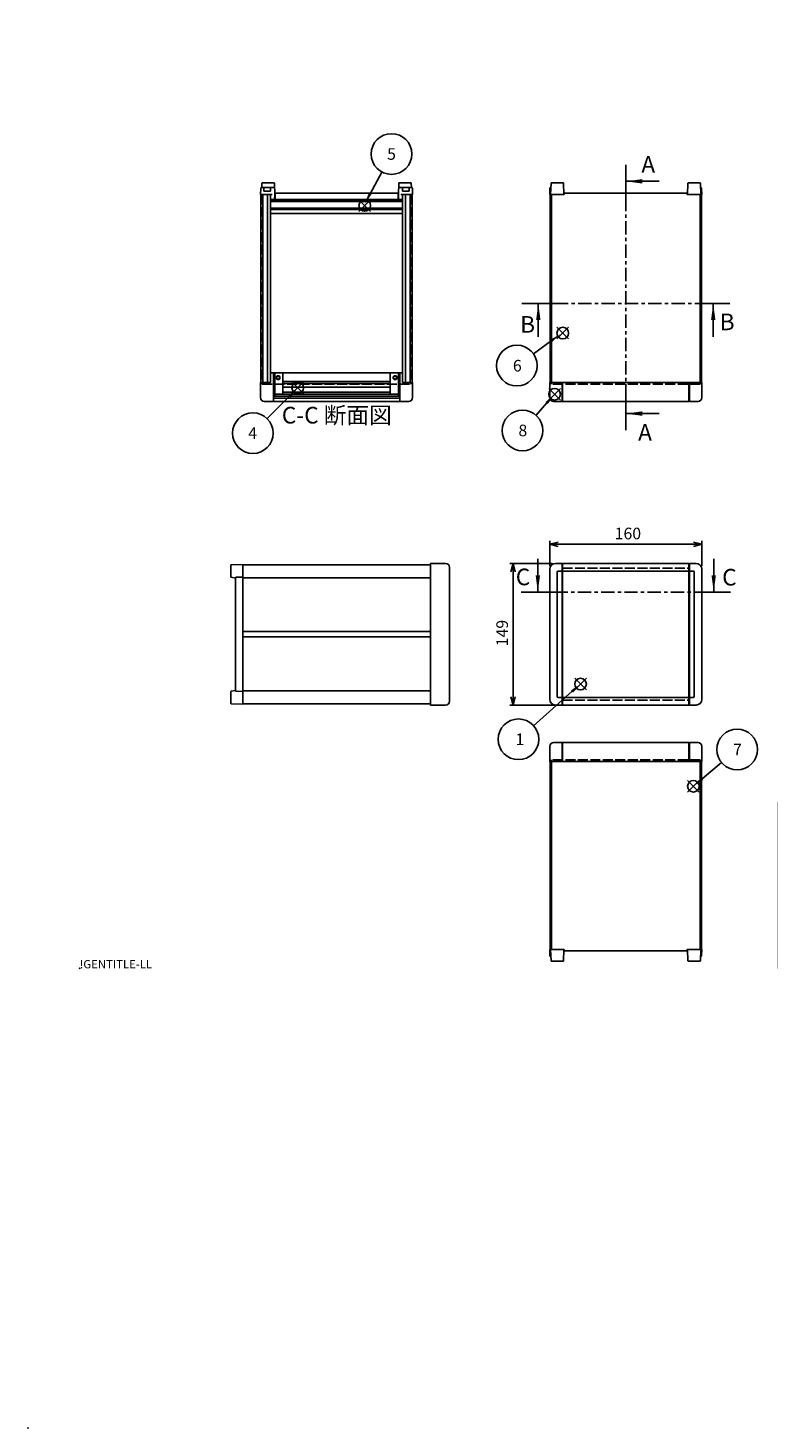
# Model space of a CAD drawing. Extents: x -54 to 1566, y -483 to 989.
# Drawn here: x -54 to 724, y -483 to 989 of the extents above; entities that cross this region are included whole.
import ezdxf
from ezdxf.enums import TextEntityAlignment as Align

# ---------------------------------------------------------------- set-up
doc = ezdxf.new("R2010")
doc.units = 0
doc.header["$LTSCALE"] = 3.5
for name, pattern in [('AM_ISO02W050X2', [3.75, 3, -0.75]), ('AM_ISO08W050', [18, 12, -1.5, 3, -1.5]), ('CENTER', [7, 4, -1, 1, -1]), ('GEN7A', [6.875, 4.75, -0.875, 0.375, -0.875])]:
    doc.linetypes.add(name, pattern=pattern)
doc.layers.get('0').update_dxf_attribs({"linetype": 'CONTINUOUS'})
doc.layers.get('DEFPOINTS').update_dxf_attribs({"linetype": 'CONTINUOUS'})
for name, color, linetype in [('7A', 4, 'GEN7A'), ('AM_10', 7, 'AM_ISO08W050'), ('AM_12', 7, 'CONTINUOUS'), ('AM_5', 3, 'CONTINUOUS'), ('RAHM2', 1, 'CONTINUOUS'), ('上ｶﾊ__', 6, 'CONTINUOUS'), ('上ｶﾊ__0', 6, 'AM_ISO02W050X2'), ('下ｶﾊ__', 1, 'CONTINUOUS'), ('下ｶﾊ__0', 1, 'AM_ISO02W050X2'), ('ｺ_ﾅ_ﾌ_ﾛｯｸ', 8, 'CONTINUOUS'), ('ｻｲﾄ_ﾌﾚ_ﾑ', 5, 'CONTINUOUS'), ('ﾌﾛﾝﾄﾊ_ﾈﾙ', 7, 'CONTINUOUS'), ('ﾌﾛﾝﾄﾊ_ﾈﾙ0', 7, 'AM_ISO02W050X2'), ('ﾌﾛﾝﾄﾌﾚ_ﾑ', 3, 'CONTINUOUS'), ('ﾘﾔﾊ_ﾈﾙ', 2, 'CONTINUOUS'), ('ﾘﾔﾌｨ_ﾄ', 9, 'CONTINUOUS'), ('ﾘﾔﾌﾚ_ﾑ', 4, 'CONTINUOUS')]:
    doc.layers.add(name, color=color, linetype=linetype)
doc.styles.add('ACISOTS', font='isocp.shx', dxfattribs={"height": 1, "bigfont": 'extfont.shx'})
doc.styles.get("Standard").update_dxf_attribs({"font": 'ISOCP.SHX', "bigfont": 'bigfont.shx'})
doc.dimstyles.get("Standard").update_dxf_attribs({"dimtxt": 2.5, "dimasz": 2.5, "dimexe": 1.25, "dimexo": 0.625, "dimtad": 1, "dimcen": 2.5, "dimazin": 3, "dimtfac": 1, "dimtmove": 0, "dimatfit": 3})

# ---------------------------------------------------------------- blocks, each defined once
blk = doc.blocks.new('TK-A3')
for p, q in [((359, 280), (359, 275)), ((359, 275), (403, 275))]:
    blk.add_line(p, q)
for s, p in [('!GENTITLE-MAX', (403, 280)), ('(文書番号：TY-34)2008.02.08', (402.359, 272.859)), ('!GENTITLE-LL', (0, 0))]:
    blk.add_text(s, height=2.5).set_placement(p)
blk = doc.blocks.new('*U72')
at = {"layer": 'RAHM2'}
blk.add_text('日付', height=2.5, dxfattribs=at).set_placement((-191.8, 8.8))
blk = doc.blocks.new('*U73')
at = {"layer": 'RAHM2'}
blk.add_text('尺度', height=2.5, dxfattribs=at).set_placement((-191.8, 33.8))
blk = doc.blocks.new('*U74')
at = {"layer": 'RAHM2'}
blk.add_text('数量', height=2.5, dxfattribs=at).set_placement((-191.8, 21.3))
blk = doc.blocks.new('*U76')
at = {"layer": 'RAHM2'}
blk.add_text('材質', height=2.5, dxfattribs=at).set_placement((-165.8, 46.3))
blk = doc.blocks.new('*U78')
at = {"layer": 'RAHM2'}
blk.add_text('承認', height=2.5, dxfattribs=at).set_placement((-160.94, 16.3))
blk = doc.blocks.new('*U79')
at = {"layer": 'RAHM2'}
blk.add_text('承認', height=2.5, dxfattribs=at).set_placement((-143.19, 16.3))
blk = doc.blocks.new('*U80')
at = {"layer": 'RAHM2'}
blk.add_text('検図', height=2.5, dxfattribs=at).set_placement((-125.44, 16.3))
blk = doc.blocks.new('*U81')
at = {"layer": 'RAHM2'}
blk.add_text('製図', height=2.5, dxfattribs=at).set_placement((-107.69, 16.3))
blk = doc.blocks.new('*U82')
at = {"layer": 'RAHM2'}
blk.add_text('Rev.', height=2.5, dxfattribs=at).set_placement((-19.98, 2.18))
blk = doc.blocks.new('*U83')
at = {"layer": 'RAHM2'}
blk.add_text('図番', height=2.5, dxfattribs=at).set_placement((-94.8, 3.3))
blk = doc.blocks.new('*U84')
at = {"layer": 'RAHM2'}
blk.add_text('符号', height=2.5, dxfattribs=at).set_placement((-94, 21.25))
blk = doc.blocks.new('*U85')
at = {"layer": 'RAHM2'}
blk.add_text('品名', height=2.5, dxfattribs=at).set_placement((-94.8, 16.3))
blk = doc.blocks.new('*U86')
at = {"layer": 'RAHM2'}
blk.add_text('変更記事', height=2.5, dxfattribs=at).set_placement((-65, 21.25))
blk = doc.blocks.new('*U87')
at = {"layer": 'RAHM2'}
blk.add_text('・  ・   ', height=2.5, dxfattribs=at).set_placement((-26.17, 31.25))
blk = doc.blocks.new('*U88')
at = {"layer": 'RAHM2'}
blk.add_text('年・月・日', height=2.5, dxfattribs=at).set_placement((-29.06, 21.25))
blk = doc.blocks.new('*U89')
at = {"layer": 'RAHM2'}
blk.add_text('担当', height=2.5, dxfattribs=at).set_placement((-8.91, 21.25))
blk = doc.blocks.new('*U90')
at = {"layer": 'RAHM2'}
blk.add_text('・  ・   ', height=2.5, dxfattribs=at).set_placement((-26.17, 41.25))
blk = doc.blocks.new('*U91')
at = {"layer": 'RAHM2'}
blk.add_text('・  ・   ', height=2.5, dxfattribs=at).set_placement((-26.17, 36.25))
blk = doc.blocks.new('*U92')
at = {"layer": 'RAHM2'}
blk.add_text('・  ・   ', height=2.5, dxfattribs=at).set_placement((-26.17, 46.25))
blk = doc.blocks.new('*U93')
at = {"layer": 'RAHM2'}
blk.add_text('・  ・   ', height=2.5, dxfattribs=at).set_placement((-26.17, 26.25))
blk = doc.blocks.new('TK-TITLE')
for p, q in [((-193, 50), (-193, 0)), ((0, 50), (-193, 50)), ((-179.72, 45.75), (-171.72, 46.75)), ((-171.72, 46.75), (-171.72, 40.75)), ((-167, 50), (-167, 0)), ((-96, 50), (-96, 0)), ((0, 0), (0, 50)), ((-179.72, 41.75), (-179.72, 45.75)), ((-171.72, 40.75), (-179.72, 41.75)), ((-167, 40), (-96, 40)), ((-167, 37.5), (-193, 37.5)), ((-167, 30), (-96, 30)), ((-167, 25), (-193, 25)), ((-167, 20), (-96, 20)), ((-149.25, 20), (-149.25, 0)), ((-131.5, 20), (-131.5, 0)), ((-113.75, 20), (-113.75, 0)), ((-96, 20), (0, 20)), ((-167, 12.5), (-193, 12.5)), ((-96, 7), (0, 7)), ((-21.18, 0), (-21.18, 7)), ((-193, 0), (0, 0))]:
    blk.add_line(p, q)
for radius in [3, 2]:
    blk.add_circle((-184.72, 43.75), radius)
blk.add_point((-418.54, -138.11))
at = {"layer": '7A'}
for q in [(-184.72, 47.32), (-188.44, 43.75), (-170.94, 43.75), (-184.72, 40.04)]:
    blk.add_line((-184.72, 43.75), q, dxfattribs=at)
at = {"layer": 'RAHM2'}
for p, q in [((-91, 49.6), (-93.42, 45.4)), ((-88.58, 45.4), (-91, 49.6)), ((-86, 50), (-86, 20)), ((-31.82, 50), (-31.82, 20)), ((-11.82, 50), (-11.82, 20)), ((-96, 45), (0, 45)), ((-93.42, 45.4), (-88.58, 45.4)), ((-91, 44.6), (-93.42, 40.4)), ((-88.58, 40.4), (-91, 44.6)), ((-96, 40), (0, 40)), ((-93.42, 40.4), (-88.58, 40.4)), ((-91, 39.6), (-93.42, 35.4)), ((-88.58, 35.4), (-91, 39.6)), ((-96, 35), (0, 35)), ((-93.42, 35.4), (-88.58, 35.4)), ((-91, 34.6), (-93.42, 30.4)), ((-88.58, 30.4), (-91, 34.6)), ((-96, 30), (0, 30)), ((-93.42, 30.4), (-88.58, 30.4)), ((-91, 29.6), (-93.42, 25.4)), ((-88.58, 25.4), (-91, 29.6)), ((-93.42, 25.4), (-88.58, 25.4)), ((-96, 25), (0, 25))]:
    blk.add_line(p, q, dxfattribs=at)
at = {"layer": 'ﾌﾛﾝﾄﾌﾚ_ﾑ'}
for name in ['*U76', '*U92', '*U90', '*U91', '*U73', '*U87', '*U93', '*U74', '*U84', '*U86', '*U88', '*U89', '*U78', '*U79', '*U80', '*U81', '*U85', '*U72', '*U83', '*U82']:
    blk.add_blockref(name, (0, 0), dxfattribs=at)
for tag, p, height in [('GEN-TITLE-MAT1', (-148.96, 43.3), 3), ('GEN-TITLE-MAT2', (-148.96, 33.3), 3), ('GEN-TITLE-DES1', (-84.14, 12.83), 3.5), ('GEN-TITLE-DES2', (-84, 9.15), 2.5), ('GEN-TITLE-NR1', (-84, 2), 3), ('GEN-TITLE-NR2', (-8, 1.71), 2.5)]:
    blk.add_attdef(tag, p, '', height=height)
for tag, p in [('GEN-TITLE-SCA', (-177.82, 28.3)), ('GEN-TITLE-QTY', (-175.61, 15.8))]:
    blk.add_attdef(tag, text='', height=3).set_placement(p, align=Align.BOTTOM_RIGHT)
blk.add_attdef('GEN-TITLE-DAT', text='', height=3).set_placement((-180.22, 3.59), align=Align.BOTTOM_CENTER)
at = {"layer": 'RAHM2'}
for s, p in [('5', (-91, 45.65)), ('4', (-91, 40.65)), ('3', (-91, 35.65)), ('2', (-91, 30.65)), ('1', (-91.19, 25.65))]:
    blk.add_text(s, height=2.5, dxfattribs=at).set_placement(p, align=Align.BOTTOM_CENTER)
blk = doc.blocks.new('*S17')
at = {"layer": 'AM_12', "color": 4}
for p, q in [((505.6, 597.7, -374.4), (493.3, 609.9, -374.4)), ((505.6, 609.9, -374.4), (493.3, 597.7, -374.4))]:
    blk.add_line(p, q, dxfattribs=at)
blk.add_circle((499.5, 603.8, -374.4), 6.12, dxfattribs=at)
blk = doc.blocks.new('*S20')
at = {"layer": 'AM_12', "color": 4}
for p, q in [((223.3, 604.5, -748.8), (235.5, 616.7, -748.8)), ((223.3, 616.7, -748.8), (235.5, 604.5, -748.8))]:
    blk.add_line(p, q, dxfattribs=at)
blk.add_circle((229.4, 610.6, -748.8), 6.12, dxfattribs=at)
blk = doc.blocks.new('*S23')
at = {"layer": 'AM_12', "color": 4}
for p, q in [((293.6, 796.1, -374.4), (305.9, 808.4, -374.4)), ((293.6, 808.4, -374.4), (305.9, 796.1, -374.4))]:
    blk.add_line(p, q, dxfattribs=at)
blk.add_circle((299.8, 802.3, -374.4), 6.12, dxfattribs=at)
blk = doc.blocks.new('*S24')
at = {"layer": 'AM_12', "color": 4}
for p, q in [((639.4, 185.3, -374.4), (651.6, 197.6, -374.4)), ((639.4, 197.6, -374.4), (651.6, 185.3, -374.4))]:
    blk.add_line(p, q, dxfattribs=at)
blk.add_circle((645.5, 191.5, -374.4), 6.12, dxfattribs=at)
blk = doc.blocks.new('*S25')
at = {"layer": 'AM_12', "color": 4}
for p, q in [((520.7, 292.9, -374.4), (533, 305.2, -374.4)), ((520.7, 305.2, -374.4), (533, 292.9, -374.4))]:
    blk.add_line(p, q, dxfattribs=at)
blk.add_circle((526.8, 299, -374.4), 6.12, dxfattribs=at)
blk = doc.blocks.new('*U100')
at = {"layer": 'AM_5', "color": 7, "style": 'ACISOTS'}
blk.add_text('7', height=12.2, dxfattribs=at).set_placement((687.3, 224.1, -374.4))
blk = doc.blocks.new('*S26')
at = {"layer": 'AM_5'}
blk.add_line((675.2, 216.4, -374.4), (654.9, 199.3, -374.4), dxfattribs=at)
at = {"layer": 'AM_5', "color": 3}
blk.add_circle((691.6, 230.2, -374.4), 21.4, dxfattribs=at)
at = {"layer": 'AM_5'}
blk.add_trace([(653.8, 200.6, -374.4), (655.9, 198.1, -374.4), (645.5, 191.5, -374.4)], dxfattribs=at)
at = {"layer": 'ﾌﾛﾝﾄﾌﾚ_ﾑ'}
blk.add_blockref('*U100', (0, 0), dxfattribs=at)
blk = doc.blocks.new('*U102')
at = {"layer": 'AM_5', "color": 7, "style": 'ACISOTS'}
blk.add_text('8', height=12.2, dxfattribs=at).set_placement((461.5, 559.6, -374.4))
blk = doc.blocks.new('*S28')
at = {"layer": 'AM_5'}
blk.add_line((480, 581.8, -374.4), (491.3, 594.6, -374.4), dxfattribs=at)
at = {"layer": 'AM_5', "color": 3}
blk.add_circle((465.8, 565.7, -374.4), 21.4, dxfattribs=at)
at = {"layer": 'AM_5'}
blk.add_trace([(492.5, 593.5, -374.4), (490.1, 595.7, -374.4), (499.5, 603.8, -374.4)], dxfattribs=at)
at = {"layer": 'ﾌﾛﾝﾄﾌﾚ_ﾑ'}
blk.add_blockref('*U102', (0, 0), dxfattribs=at)
blk = doc.blocks.new('*U103')
at = {"layer": 'AM_5', "color": 7, "style": 'ACISOTS'}
blk.add_text('1', height=12.2, dxfattribs=at).set_placement((458.4, 234.8, -374.4))
blk = doc.blocks.new('*S29')
at = {"layer": 'AM_5'}
blk.add_line((477.5, 255.2, -374.4), (517.8, 291.1, -374.4), dxfattribs=at)
at = {"layer": 'AM_5', "color": 3}
blk.add_circle((461.5, 240.9, -374.4), 21.4, dxfattribs=at)
at = {"layer": 'AM_5'}
blk.add_trace([(518.9, 289.9, -374.4), (516.8, 292.3, -374.4), (527, 299.3, -374.4)], dxfattribs=at)
at = {"layer": 'ﾌﾛﾝﾄﾌﾚ_ﾑ'}
blk.add_blockref('*U103', (0, 0), dxfattribs=at)
blk = doc.blocks.new('*U106')
at = {"layer": 'AM_5', "color": 7, "style": 'ACISOTS'}
blk.add_text('4', height=12.2, dxfattribs=at).set_placement((177.3, 556.8, -748.8))
blk = doc.blocks.new('*S32')
at = {"layer": 'AM_5'}
blk.add_line((197.3, 578.1, -748.8), (220.5, 601.4, -748.8), dxfattribs=at)
at = {"layer": 'AM_5', "color": 3}
blk.add_circle((182.2, 562.9, -748.8), 21.4, dxfattribs=at)
at = {"layer": 'AM_5'}
blk.add_trace([(221.7, 600.3, -748.8), (219.4, 602.6, -748.8), (229.2, 610.1, -748.8)], dxfattribs=at)
at = {"layer": 'ﾌﾛﾝﾄﾌﾚ_ﾑ'}
blk.add_blockref('*U106', (0, 0), dxfattribs=at)
blk = doc.blocks.new('*U107')
at = {"layer": 'AM_5', "color": 7, "style": 'ACISOTS'}
blk.add_text('5', height=12.2, dxfattribs=at).set_placement((323.4, 850.3, -374.4))
blk = doc.blocks.new('*S33')
at = {"layer": 'AM_5'}
blk.add_line((317.8, 837.5, -374.4), (305.6, 814.7, -374.4), dxfattribs=at)
at = {"layer": 'AM_5', "color": 3}
blk.add_circle((328, 856.4, -374.4), 21.4, dxfattribs=at)
at = {"layer": 'AM_5'}
blk.add_trace([(304.1, 815.5, -374.4), (307, 814, -374.4), (299.7, 803.9, -374.4)], dxfattribs=at)
at = {"layer": 'ﾌﾛﾝﾄﾌﾚ_ﾑ'}
blk.add_blockref('*U107', (0, 0), dxfattribs=at)
blk = doc.blocks.new('_OPEN30')
at = {"color": 0, "linetype": 'BYBLOCK'}
for p, q in [((-1, 0.27), (0, 0)), ((0, 0), (-1, -0.27)), ((0, 0), (-1, 0))]:
    blk.add_line(p, q, dxfattribs=at)
blk = doc.blocks.new('*U95')
at = {"layer": 'AM_5', "color": 2}
blk.add_text('149', height=12.25, rotation=90, dxfattribs=at).set_placement((450.5, 338.7))
blk = doc.blocks.new('*D6')
at = {"layer": 'AM_5'}
for p, q in [((496.9, 425.9), (452.3, 425.9)), ((455.8, 417.1), (455.8, 285.6)), ((500.4, 276.9), (452.3, 276.9))]:
    blk.add_line(p, q, dxfattribs=at)
at = {"layer": 'DEFPOINTS', "color": 0}
for p in [(500.4, 425.9), (455.8, 276.9), (503.9, 276.9)]:
    blk.add_point(p, dxfattribs=at)
at = {"layer": 'AM_5', "xscale": 8.75, "yscale": 8.75, "zscale": 8.75}
for p, rotation in [((455.8, 425.9), 90), ((455.8, 276.9), 270)]:
    blk.add_blockref('_OPEN30', p, dxfattribs=dict(at, rotation=rotation))
at = {"layer": 'ﾌﾛﾝﾄﾌﾚ_ﾑ'}
blk.add_blockref('*U95', (0, 0), dxfattribs=at)
blk = doc.blocks.new('*U94')
at = {"layer": 'AM_5', "color": 2}
blk.add_text('160', height=12.25, dxfattribs=at).set_placement((562.7, 451.2))
blk = doc.blocks.new('*D7')
at = {"layer": 'AM_5'}
for p, q in [((494.4, 423.4), (494.4, 449.5)), ((503.1, 446), (645.6, 446)), ((654.4, 423.4), (654.4, 449.5))]:
    blk.add_line(p, q, dxfattribs=at)
at = {"layer": 'DEFPOINTS', "color": 0}
for p in [(654.4, 446), (494.4, 419.9), (654.4, 419.9)]:
    blk.add_point(p, dxfattribs=at)
at = {"layer": 'AM_5', "xscale": 8.75, "yscale": 8.75, "zscale": 8.75, "rotation": 180}
blk.add_blockref('_OPEN30', (494.4, 446), dxfattribs=at)
at = {"layer": 'AM_5', "xscale": 8.75, "yscale": 8.75, "zscale": 8.75}
blk.add_blockref('_OPEN30', (654.4, 446), dxfattribs=at)
at = {"layer": 'ﾌﾛﾝﾄﾌﾚ_ﾑ'}
blk.add_blockref('*U94', (0, 0), dxfattribs=at)
blk = doc.blocks.new('*S41')
at = {"layer": 'AM_12', "color": 4}
for p, q in [((502, 662, -374.4), (514.3, 674.2, -374.4)), ((502, 674.2, -374.4), (514.3, 662, -374.4))]:
    blk.add_line(p, q, dxfattribs=at)
blk.add_circle((508.1, 668.1, -374.4), 6.12, dxfattribs=at)
blk = doc.blocks.new('*U112')
at = {"layer": 'AM_5', "color": 7, "style": 'ACISOTS'}
blk.add_text('6', height=12.2, dxfattribs=at).set_placement((455.7, 627.7, -374.4))
blk = doc.blocks.new('*S42')
at = {"layer": 'AM_5'}
blk.add_line((477.3, 646.4, -374.4), (495.8, 659.8, -374.4), dxfattribs=at)
at = {"layer": 'AM_5', "color": 3}
blk.add_circle((459.9, 633.9, -374.4), 21.4, dxfattribs=at)
at = {"layer": 'AM_5'}
blk.add_trace([(496.7, 658.5, -374.4), (494.8, 661.1, -374.4), (505.7, 667, -374.4)], dxfattribs=at)
at = {"layer": 'ﾌﾛﾝﾄﾌﾚ_ﾑ'}
blk.add_blockref('*U112', (0, 0), dxfattribs=at)
blk = doc.blocks.new('*U184')
at = {"layer": 'AM_10', "color": 8, "style": 'ACISOTS'}
blk.add_text('B', height=17.5, dxfattribs=at).set_placement((463.3, 668.5, -374.4))
blk = doc.blocks.new('*U185')
at = {"layer": 'AM_10', "color": 8, "style": 'ACISOTS'}
blk.add_text('B', height=17.5, dxfattribs=at).set_placement((673.2, 671.1, -374.4))
blk = doc.blocks.new('*U186')
at = {"layer": 'AM_10', "color": 8, "style": 'ACISOTS'}
blk.add_text('B-B 断面図', height=17.5, dxfattribs=at).set_placement((1196, 478.6, -374.4))
blk = doc.blocks.new('*S44')
at = {"layer": 'AM_10', "color": 8}
for p, q in [((464.9, 699.2, -374.4), (499.9, 699.2, -374.4)), ((482.4, 699.2, -374.4), (482.4, 664.2, -374.4)), ((683.9, 699.2, -374.4), (648.9, 699.2, -374.4)), ((666.4, 699.2, -374.4), (666.4, 664.2, -374.4))]:
    blk.add_line(p, q, dxfattribs=at)
at = {"layer": 'AM_10', "color": 8, "linetype": 'CENTER'}
blk.add_line((499.9, 699.2, -374.4), (648.9, 699.2, -374.4), dxfattribs=at)
at = {"layer": 'AM_10', "color": 8, "extrusion": (0, 0, -1)}
blk.add_trace([(-480.1, 681.7, 374.4), (-484.7, 681.7, 374.4), (-482.4, 699.2, 374.4)], dxfattribs=at)
at = {"layer": 'AM_10', "color": 8}
blk.add_trace([(668.7, 681.7, -374.4), (664.1, 681.7, -374.4), (666.4, 699.2, -374.4)], dxfattribs=at)
at = {"layer": 'ﾌﾛﾝﾄﾌﾚ_ﾑ'}
for name in ['*U184', '*U185', '*U186']:
    blk.add_blockref(name, (0, 0), dxfattribs=at)
blk = doc.blocks.new('*U187')
at = {"layer": 'AM_10', "color": 8, "style": 'ACISOTS'}
blk.add_text('B', height=17.5, dxfattribs=at).set_placement((463.3, 668.5, -374.4))
blk = doc.blocks.new('*U188')
at = {"layer": 'AM_10', "color": 8, "style": 'ACISOTS'}
blk.add_text('B', height=17.5, dxfattribs=at).set_placement((673.2, 671.1, -374.4))
blk = doc.blocks.new('*U189')
at = {"layer": 'AM_10', "color": 8, "style": 'ACISOTS'}
blk.add_text('B-B 断面図', height=17.5, dxfattribs=at).set_placement((1196, 478.6, -374.4))
blk = doc.blocks.new('*S45')
at = {"layer": 'AM_10', "color": 8}
for p, q in [((464.9, 699.2, -374.4), (499.9, 699.2, -374.4)), ((482.4, 699.2, -374.4), (482.4, 664.2, -374.4)), ((683.9, 699.2, -374.4), (648.9, 699.2, -374.4)), ((666.4, 699.2, -374.4), (666.4, 664.2, -374.4))]:
    blk.add_line(p, q, dxfattribs=at)
at = {"layer": 'AM_10', "color": 8, "linetype": 'CENTER'}
blk.add_line((499.9, 699.2, -374.4), (648.9, 699.2, -374.4), dxfattribs=at)
at = {"layer": 'AM_10', "color": 8, "extrusion": (0, 0, -1)}
blk.add_trace([(-480.1, 681.7, 374.4), (-484.7, 681.7, 374.4), (-482.4, 699.2, 374.4)], dxfattribs=at)
at = {"layer": 'AM_10', "color": 8}
blk.add_trace([(668.7, 681.7, -374.4), (664.1, 681.7, -374.4), (666.4, 699.2, -374.4)], dxfattribs=at)
at = {"layer": 'ﾌﾛﾝﾄﾌﾚ_ﾑ'}
for name in ['*U187', '*U188', '*U189']:
    blk.add_blockref(name, (0, 0), dxfattribs=at)
blk = doc.blocks.new('*U190')
at = {"layer": 'AM_10', "color": 8, "style": 'ACISOTS'}
blk.add_text('C', height=17.5, dxfattribs=at).set_placement((458.7, 402.9))
blk = doc.blocks.new('*U191')
at = {"layer": 'AM_10', "color": 8, "style": 'ACISOTS'}
blk.add_text('C', height=17.5, dxfattribs=at).set_placement((675.8, 402.6))
blk = doc.blocks.new('*U192')
at = {"layer": 'AM_10', "color": 8, "style": 'ACISOTS'}
blk.add_text('C-C 断面図', height=17.5, dxfattribs=at).set_placement((212.6, 573, -374.4))
blk = doc.blocks.new('*S46')
at = {"layer": 'AM_10', "color": 8}
for p, q in [((481.9, 395.8), (481.9, 430.8)), ((666.9, 395.8), (666.9, 430.8)), ((464.4, 395.8), (499.4, 395.8)), ((684.4, 395.8), (649.4, 395.8))]:
    blk.add_line(p, q, dxfattribs=at)
at = {"layer": 'AM_10', "color": 8, "linetype": 'CENTER'}
blk.add_line((499.4, 395.8), (649.4, 395.8), dxfattribs=at)
at = {"layer": 'AM_10', "color": 8}
blk.add_trace([(479.6, 413.3), (484.2, 413.3), (481.9, 395.8)], dxfattribs=at)
at = {"layer": 'AM_10', "color": 8, "extrusion": (0, 0, -1)}
blk.add_trace([(-669.2, 413.3), (-664.6, 413.3), (-666.9, 395.8)], dxfattribs=at)
at = {"layer": 'ﾌﾛﾝﾄﾌﾚ_ﾑ'}
for name in ['*U192', '*U190', '*U191']:
    blk.add_blockref(name, (0, 0), dxfattribs=at)
blk = doc.blocks.new('*U193')
at = {"layer": 'AM_10', "color": 8, "style": 'ACISOTS'}
blk.add_text('C', height=17.5, dxfattribs=at).set_placement((458.7, 402.9))
blk = doc.blocks.new('*U194')
at = {"layer": 'AM_10', "color": 8, "style": 'ACISOTS'}
blk.add_text('C', height=17.5, dxfattribs=at).set_placement((675.8, 402.6))
blk = doc.blocks.new('*U195')
at = {"layer": 'AM_10', "color": 8, "style": 'ACISOTS'}
blk.add_text('C-C 断面図', height=17.5, dxfattribs=at).set_placement((212.6, 573, -374.4))
blk = doc.blocks.new('*S47')
at = {"layer": 'AM_10', "color": 8}
for p, q in [((481.9, 395.8), (481.9, 430.8)), ((666.9, 395.8), (666.9, 430.8)), ((464.4, 395.8), (499.4, 395.8)), ((684.4, 395.8), (649.4, 395.8))]:
    blk.add_line(p, q, dxfattribs=at)
at = {"layer": 'AM_10', "color": 8, "linetype": 'CENTER'}
blk.add_line((499.4, 395.8), (649.4, 395.8), dxfattribs=at)
at = {"layer": 'AM_10', "color": 8}
blk.add_trace([(479.6, 413.3), (484.2, 413.3), (481.9, 395.8)], dxfattribs=at)
at = {"layer": 'AM_10', "color": 8, "extrusion": (0, 0, -1)}
blk.add_trace([(-669.2, 413.3), (-664.6, 413.3), (-666.9, 395.8)], dxfattribs=at)
at = {"layer": 'ﾌﾛﾝﾄﾌﾚ_ﾑ'}
for name in ['*U195', '*U193', '*U194']:
    blk.add_blockref(name, (0, 0), dxfattribs=at)
blk = doc.blocks.new('*U196')
at = {"layer": 'AM_10', "color": 8, "style": 'ACISOTS'}
blk.add_text('A', height=17.5, dxfattribs=at).set_placement((590.8, 836.7, -374.4))
blk = doc.blocks.new('*U197')
at = {"layer": 'AM_10', "color": 8, "style": 'ACISOTS'}
blk.add_text('A', height=17.5, dxfattribs=at).set_placement((587.4, 555, -374.4))
blk = doc.blocks.new('*U198')
at = {"layer": 'AM_10', "color": 8, "style": 'ACISOTS'}
blk.add_text('A-A 断面図', height=17.5, dxfattribs=at).set_placement((890.9, 480.2, -374.4))
blk = doc.blocks.new('*S48')
at = {"layer": 'AM_10', "color": 8}
for p, q in [((574.4, 845.2, -374.4), (574.4, 810.2, -374.4)), ((574.4, 827.7, -374.4), (609.4, 827.7, -374.4)), ((574.4, 565.9, -374.4), (574.4, 600.9, -374.4)), ((574.4, 583.4, -374.4), (609.4, 583.4, -374.4))]:
    blk.add_line(p, q, dxfattribs=at)
at = {"layer": 'AM_10', "color": 8, "linetype": 'CENTER'}
blk.add_line((574.4, 810.2, -374.4), (574.4, 600.9, -374.4), dxfattribs=at)
at = {"layer": 'AM_10', "color": 8}
blk.add_trace([(591.9, 830, -374.4), (591.9, 825.4, -374.4), (574.4, 827.7, -374.4)], dxfattribs=at)
at = {"layer": 'AM_10', "color": 8, "extrusion": (0, 0, -1)}
blk.add_trace([(-591.9, 581.1, 374.4), (-591.9, 585.8, 374.4), (-574.4, 583.4, 374.4)], dxfattribs=at)
at = {"layer": 'ﾌﾛﾝﾄﾌﾚ_ﾑ'}
for name in ['*U196', '*U197', '*U198']:
    blk.add_blockref(name, (0, 0), dxfattribs=at)
blk = doc.blocks.new('*U199')
at = {"layer": 'AM_10', "color": 8, "style": 'ACISOTS'}
blk.add_text('A', height=17.5, dxfattribs=at).set_placement((590.8, 836.7, -374.4))
blk = doc.blocks.new('*U200')
at = {"layer": 'AM_10', "color": 8, "style": 'ACISOTS'}
blk.add_text('A', height=17.5, dxfattribs=at).set_placement((587.4, 555, -374.4))
blk = doc.blocks.new('*U201')
at = {"layer": 'AM_10', "color": 8, "style": 'ACISOTS'}
blk.add_text('A-A 断面図', height=17.5, dxfattribs=at).set_placement((890.9, 480.2, -374.4))
blk = doc.blocks.new('*S49')
at = {"layer": 'AM_10', "color": 8}
for p, q in [((574.4, 845.2, -374.4), (574.4, 810.2, -374.4)), ((574.4, 827.7, -374.4), (609.4, 827.7, -374.4)), ((574.4, 565.9, -374.4), (574.4, 600.9, -374.4)), ((574.4, 583.4, -374.4), (609.4, 583.4, -374.4))]:
    blk.add_line(p, q, dxfattribs=at)
at = {"layer": 'AM_10', "color": 8, "linetype": 'CENTER'}
blk.add_line((574.4, 810.2, -374.4), (574.4, 600.9, -374.4), dxfattribs=at)
at = {"layer": 'AM_10', "color": 8}
blk.add_trace([(591.9, 830, -374.4), (591.9, 825.4, -374.4), (574.4, 827.7, -374.4)], dxfattribs=at)
at = {"layer": 'AM_10', "color": 8, "extrusion": (0, 0, -1)}
blk.add_trace([(-591.9, 581.1, 374.4), (-591.9, 585.8, 374.4), (-574.4, 583.4, 374.4)], dxfattribs=at)
at = {"layer": 'ﾌﾛﾝﾄﾌﾚ_ﾑ'}
for name in ['*U199', '*U200', '*U201']:
    blk.add_blockref(name, (0, 0), dxfattribs=at)

msp = doc.modelspace()

# ---------------------------------------------------------------- linework, layer by layer
msp.add_point((0, 0))
at = {"layer": '上ｶﾊ__'}
for p, q in [((496.139, 813.704, -374.381), (509.639, 813.704, -374.381)), ((496.139, 813.704, -374.381), (496.139, 616.204, -374.381)), ((509.639, 815.204, -374.381), (639.139, 815.204, -374.381)), ((509.639, 813.704, -374.381), (509.639, 815.204, -374.381)), ((639.139, 813.704, -374.381), (639.139, 815.204, -374.381)), ((652.639, 813.704, -374.381), (639.139, 813.704, -374.381)), ((652.639, 813.704, -374.381), (652.639, 616.204, -374.381)), ((368.945, 424.499, -374.381), (171.445, 424.499, -374.381)), ((171.445, 424.499, -374.381), (171.445, 410.999, -374.381))]:
    msp.add_line(p, q, dxfattribs=at)
at = {"layer": '上ｶﾊ__0'}
for p, q in [((496.139, 616.204, -374.381), (496.139, 614.204, -374.381)), ((652.639, 614.204, -374.381), (496.139, 614.204, -374.381)), ((652.639, 616.204, -374.381), (652.639, 614.204, -374.381))]:
    msp.add_line(p, q, dxfattribs=at)
at = {"layer": '下ｶﾊ__'}
for p, q in [((334.945, 815.204, -374.381), (205.445, 815.204, -374.381)), ((205.445, 808.704, -374.381), (205.445, 815.204, -374.381)), ((334.945, 808.704, -374.381), (334.945, 815.204, -374.381)), ((334.945, 808.704, -374.381), (205.445, 808.704, -374.381)), ((171.445, 278.249, -374.381), (171.445, 291.749, -374.381)), ((368.945, 278.249, -374.381), (171.445, 278.249, -374.381)), ((496.139, 19.957, -374.381), (496.139, 217.457, -374.381)), ((652.639, 19.957, -374.381), (652.639, 217.457, -374.381)), ((496.139, 19.957, -374.381), (509.639, 19.957, -374.381)), ((509.639, 19.957, -374.381), (509.639, 18.457, -374.381)), ((509.639, 18.457, -374.381), (639.139, 18.457, -374.381)), ((652.639, 19.957, -374.381), (639.139, 19.957, -374.381)), ((639.139, 19.957, -374.381), (639.139, 18.457, -374.381))]:
    msp.add_line(p, q, dxfattribs=at)
at = {"layer": '下ｶﾊ__0'}
for p, q in [((191.945, 813.704, -374.381), (205.445, 813.704, -374.381)), ((191.945, 813.704, -374.381), (191.945, 614.204, -374.381)), ((348.445, 813.704, -374.381), (334.945, 813.704, -374.381)), ((348.445, 813.704, -374.381), (348.445, 614.204, -374.381)), ((191.945, 614.204, -374.381), (348.445, 614.204, -374.381)), ((652.639, 219.457, -374.381), (496.139, 219.457, -374.381)), ((496.139, 217.457, -374.381), (496.139, 219.457, -374.381)), ((652.639, 217.457, -374.381), (652.639, 219.457, -374.381))]:
    msp.add_line(p, q, dxfattribs=at)
at = {"layer": 'ｺ_ﾅ_ﾌ_ﾛｯｸ'}
for p, q in [((200.695, 626.204, -374.381), (213.195, 626.204, -374.381)), ((200.695, 616.204, -374.381), (200.695, 626.204, -374.381)), ((203.695, 625.704, -374.381), (203.695, 616.204, -374.381)), ((205.195, 601.804, -374.381), (205.195, 626.204, -374.381)), ((213.695, 604.304, -374.381), (213.695, 625.704, -374.381)), ((326.695, 604.304, -374.381), (326.695, 625.704, -374.381)), ((339.695, 626.204, -374.381), (327.195, 626.204, -374.381)), ((335.195, 601.804, -374.381), (335.195, 626.204, -374.381)), ((336.695, 625.704, -374.381), (336.695, 616.204, -374.381)), ((339.695, 616.204, -374.381), (339.695, 626.204, -374.381)), ((190.195, 600.204, -374.381), (190.195, 615.904, -374.381)), ((190.195, 600.204, -374.381), (190.195, 615.904, -374.381)), ((190.495, 616.204, -374.381), (200.695, 616.204, -374.381)), ((203.695, 616.204, -374.381), (203.695, 596.504, -374.381)), ((205.195, 603.804, -374.381), (213.195, 603.804, -374.381)), ((335.195, 603.804, -374.381), (327.195, 603.804, -374.381)), ((336.695, 616.204, -374.381), (336.695, 596.504, -374.381)), ((349.895, 616.204, -374.381), (339.695, 616.204, -374.381)), ((350.195, 600.204, -374.381), (350.195, 615.904, -374.381)), ((350.195, 600.204, -374.381), (350.195, 615.904, -374.381)), ((494.389, 600.204, -374.381), (494.389, 615.904, -374.381)), ((494.689, 616.204, -374.381), (507.889, 616.204, -374.381)), ((507.389, 616.204, -374.381), (507.389, 596.204, -374.381)), ((507.889, 616.204, -374.381), (507.889, 596.504, -374.381)), ((654.089, 616.204, -374.381), (640.889, 616.204, -374.381)), ((640.889, 616.204, -374.381), (640.889, 596.504, -374.381)), ((641.389, 616.204, -374.381), (641.389, 596.204, -374.381)), ((654.389, 600.204, -374.381), (654.389, 615.904, -374.381)), ((203.195, 596.204, -374.381), (194.195, 596.204, -374.381)), ((203.195, 596.504, -374.381), (203.695, 596.504, -374.381)), ((203.195, 596.504, -374.381), (203.195, 596.204, -374.381)), ((203.695, 601.804, -374.381), (205.195, 601.804, -374.381)), ((336.695, 601.804, -374.381), (335.195, 601.804, -374.381)), ((337.195, 596.504, -374.381), (336.695, 596.504, -374.381)), ((337.195, 596.504, -374.381), (337.195, 596.204, -374.381)), ((337.195, 596.204, -374.381), (346.195, 596.204, -374.381)), ((507.389, 596.204, -374.381), (498.389, 596.204, -374.381)), ((507.389, 596.504, -374.381), (507.889, 596.504, -374.381)), ((641.389, 596.504, -374.381), (640.889, 596.504, -374.381)), ((641.389, 596.204, -374.381), (650.389, 596.204, -374.381)), ((368.945, 425.574, -374.381), (368.945, 277.174, -374.381)), ((369.195, 425.874, -374.381), (384.945, 425.874, -374.381)), ((369.245, 425.874, -374.381), (384.945, 425.874, -374.381)), ((388.945, 421.874, -374.381), (388.945, 280.874, -374.381)), ((494.389, 419.874, -374.381), (494.389, 282.874, -374.381)), ((507.389, 425.874, -374.381), (500.389, 425.874, -374.381)), ((502.389, 416.874, -374.381), (502.389, 285.874, -374.381)), ((507.389, 417.874, -374.381), (503.389, 417.874, -374.381)), ((507.389, 425.874, -374.381), (507.389, 276.874, -374.381)), ((507.389, 425.574, -374.381), (507.889, 425.574, -374.381)), ((507.389, 418.174, -374.381), (507.889, 418.174, -374.381)), ((507.889, 425.574, -374.381), (507.889, 277.174, -374.381)), ((641.389, 425.574, -374.381), (640.889, 425.574, -374.381)), ((640.889, 425.574, -374.381), (640.889, 277.174, -374.381)), ((641.389, 418.174, -374.381), (640.889, 418.174, -374.381)), ((641.389, 425.874, -374.381), (648.389, 425.874, -374.381)), ((641.389, 425.874, -374.381), (641.389, 276.874, -374.381)), ((641.389, 417.874, -374.381), (645.389, 417.874, -374.381)), ((646.389, 416.874, -374.381), (646.389, 285.874, -374.381)), ((654.389, 419.874, -374.381), (654.389, 282.874, -374.381)), ((507.389, 284.874, -374.381), (503.389, 284.874, -374.381)), ((507.389, 284.574, -374.381), (507.889, 284.574, -374.381)), ((641.389, 284.574, -374.381), (640.889, 284.574, -374.381)), ((641.389, 284.874, -374.381), (645.389, 284.874, -374.381)), ((369.195, 276.874, -374.381), (384.945, 276.874, -374.381)), ((369.245, 276.874, -374.381), (384.945, 276.874, -374.381)), ((507.389, 276.874, -374.381), (500.389, 276.874, -374.381)), ((507.389, 277.174, -374.381), (507.889, 277.174, -374.381)), ((641.389, 277.174, -374.381), (640.889, 277.174, -374.381)), ((641.389, 276.874, -374.381), (648.389, 276.874, -374.381)), ((507.389, 237.457, -374.381), (498.389, 237.457, -374.381)), ((507.389, 217.457, -374.381), (507.389, 237.457, -374.381)), ((507.389, 237.157, -374.381), (507.889, 237.157, -374.381)), ((507.889, 217.457, -374.381), (507.889, 237.157, -374.381)), ((640.889, 217.457, -374.381), (640.889, 237.157, -374.381)), ((641.389, 237.157, -374.381), (640.889, 237.157, -374.381)), ((641.389, 217.457, -374.381), (641.389, 237.457, -374.381)), ((641.389, 237.457, -374.381), (650.389, 237.457, -374.381)), ((494.389, 233.457, -374.381), (494.389, 217.757, -374.381)), ((654.389, 233.457, -374.381), (654.389, 217.757, -374.381)), ((494.689, 217.457, -374.381), (507.889, 217.457, -374.381)), ((654.089, 217.457, -374.381), (640.889, 217.457, -374.381))]:
    msp.add_line(p, q, dxfattribs=at)
for centre, radius in [((208.695, 621.204, -374.381), 2), ((208.695, 621.204, -374.381), 1.6), ((331.695, 621.204, -374.381), 2), ((331.695, 621.204, -374.381), 1.6)]:
    msp.add_circle(centre, radius, dxfattribs=at)
for centre, radius, start, end in [((203.195, 625.704, -374.381), 0.5, 0, 90), ((213.195, 625.704, -374.381), 0.5, 0, 90), ((327.195, 625.704, -374.381), 0.5, 90, 180), ((337.195, 625.704, -374.381), 0.5, 90, 180), ((190.495, 615.904, -374.381), 0.3, 90, 180), ((213.195, 604.304, -374.381), 0.5, 270, 0), ((327.195, 604.304, -374.381), 0.5, 180, 270), ((349.895, 615.904, -374.381), 0.3, 360, 90), ((494.689, 615.904, -374.381), 0.3, 90, 180), ((654.089, 615.904, -374.381), 0.3, 0, 90), ((194.195, 600.204, -374.381), 4, 180, 270), ((346.195, 600.204, -374.381), 4, 270, 360), ((498.389, 600.204, -374.381), 4, 180, 270), ((650.389, 600.204, -374.381), 4, 270, 0), ((369.245, 425.574, -374.381), 0.3, 90, 180), ((384.945, 421.874, -374.381), 4, 0, 90), ((384.945, 421.874, -374.381), 4, 0, 90), ((500.389, 419.874, -374.381), 6, 90, 180), ((503.389, 416.874, -374.381), 1, 90, 180), ((645.389, 416.874, -374.381), 1, 0, 90), ((648.389, 419.874, -374.381), 6, 0, 90), ((384.945, 280.874, -374.381), 4, 270, 0), ((384.945, 280.874, -374.381), 4, 270, 0), ((500.389, 282.874, -374.381), 6, 180, 270), ((503.389, 285.874, -374.381), 1, 180, 270), ((645.389, 285.874, -374.381), 1, 270, 0), ((648.389, 282.874, -374.381), 6, 270, 0), ((369.245, 277.174, -374.381), 0.3, 180, 270), ((498.389, 233.457, -374.381), 4, 90, 180), ((650.389, 233.457, -374.381), 4, 360, 90), ((494.689, 217.757, -374.381), 0.3, 180, 270), ((654.089, 217.757, -374.381), 0.3, 270, 360)]:
    msp.add_arc(centre, radius, start, end, dxfattribs=at)
at = {"layer": 'ｻｲﾄ_ﾌﾚ_ﾑ'}
for p, q in [((190.695, 813.704, -374.381), (200.695, 813.704, -374.381)), ((190.695, 813.704, -374.381), (190.695, 616.204, -374.381)), ((192.695, 813.704, -374.381), (192.695, 616.204, -374.381)), ((197.695, 813.704, -374.381), (197.695, 616.204, -374.381)), ((200.695, 813.704, -374.381), (200.695, 616.204, -374.381)), ((349.695, 813.704, -374.381), (339.695, 813.704, -374.381)), ((339.695, 813.704, -374.381), (339.695, 616.204, -374.381)), ((342.695, 813.704, -374.381), (342.695, 616.204, -374.381)), ((347.695, 813.704, -374.381), (347.695, 616.204, -374.381)), ((349.695, 813.704, -374.381), (349.695, 616.204, -374.381)), ((494.889, 616.204, -374.381), (494.889, 813.704, -374.381)), ((494.889, 813.704, -374.381), (496.139, 813.704, -374.381)), ((495.889, 616.204, -374.381), (495.889, 813.704, -374.381)), ((653.889, 813.704, -374.381), (652.639, 813.704, -374.381)), ((652.889, 616.204, -374.381), (652.889, 813.704, -374.381)), ((653.889, 616.204, -374.381), (653.889, 813.704, -374.381)), ((200.695, 616.204, -374.381), (190.695, 616.204, -374.381)), ((339.695, 616.204, -374.381), (349.695, 616.204, -374.381)), ((494.889, 616.204, -374.381), (496.139, 616.204, -374.381)), ((653.889, 616.204, -374.381), (652.639, 616.204, -374.381)), ((368.945, 410.874, -374.381), (171.445, 410.874, -374.381)), ((171.445, 410.874, -374.381), (171.445, 291.874, -374.381)), ((368.945, 410.874, -374.381), (368.945, 291.874, -374.381)), ((368.945, 354.124, -374.381), (171.445, 354.124, -374.381)), ((368.945, 348.624, -374.381), (171.445, 348.624, -374.381)), ((368.945, 291.874, -374.381), (171.445, 291.874, -374.381)), ((494.889, 217.457, -374.381), (494.889, 19.957, -374.381)), ((494.889, 217.457, -374.381), (496.139, 217.457, -374.381)), ((495.889, 217.457, -374.381), (495.889, 19.957, -374.381)), ((653.889, 217.457, -374.381), (652.639, 217.457, -374.381)), ((652.889, 217.457, -374.381), (652.889, 19.957, -374.381)), ((653.889, 217.457, -374.381), (653.889, 19.957, -374.381)), ((494.889, 19.957, -374.381), (496.139, 19.957, -374.381)), ((653.889, 19.957, -374.381), (652.639, 19.957, -374.381))]:
    msp.add_line(p, q, dxfattribs=at)
at = {"layer": 'ﾌﾛﾝﾄﾊ_ﾈﾙ'}
for p, q in [((203.695, 601.704, -374.381), (336.695, 601.704, -374.381)), ((203.695, 601.704, -374.381), (203.695, 599.704, -374.381)), ((336.695, 599.704, -374.381), (203.695, 599.704, -374.381)), ((336.695, 601.704, -374.381), (336.695, 599.704, -374.381))]:
    msp.add_line(p, q, dxfattribs=at)
at = {"layer": 'ﾌﾛﾝﾄﾊ_ﾈﾙ0'}
for p, q in [((507.889, 420.874, -374.381), (507.889, 281.874, -374.381)), ((507.889, 420.874, -374.381), (640.889, 420.874, -374.381)), ((640.889, 420.874, -374.381), (640.889, 281.874, -374.381)), ((507.889, 281.874, -374.381), (640.889, 281.874, -374.381))]:
    msp.add_line(p, q, dxfattribs=at)
at = {"layer": 'ﾌﾛﾝﾄﾌﾚ_ﾑ'}
for p, q in [((327.195, 626.204, -374.381), (213.195, 626.204, -374.381)), ((327.195, 603.804, -374.381), (213.195, 603.804, -374.381)), ((326.695, 617.204, -374.381), (213.695, 617.204, -374.381)), ((326.695, 615.204, -374.381), (213.695, 615.204, -374.381)), ((326.695, 611.204, -374.381), (213.695, 611.204, -374.381)), ((326.695, 605.804, -374.381), (213.695, 605.804, -374.381)), ((640.889, 616.204, -374.381), (507.889, 616.204, -374.381)), ((507.889, 596.204, -374.381), (507.889, 616.204, -374.381)), ((640.889, 596.204, -374.381), (640.889, 616.204, -374.381)), ((336.695, 601.804, -374.381), (203.695, 601.804, -374.381)), ((203.695, 596.204, -374.381), (203.695, 601.804, -374.381)), ((336.695, 599.604, -374.381), (203.695, 599.604, -374.381)), ((203.695, 596.204, -374.381), (336.695, 596.204, -374.381)), ((336.695, 596.204, -374.381), (336.695, 601.804, -374.381)), ((640.889, 596.204, -374.381), (507.889, 596.204, -374.381)), ((507.889, 425.874, -374.381), (507.889, 417.874, -374.381)), ((640.889, 425.874, -374.381), (507.889, 425.874, -374.381)), ((507.889, 417.874, -374.381), (640.889, 417.874, -374.381)), ((640.889, 425.874, -374.381), (640.889, 417.874, -374.381)), ((507.889, 276.874, -374.381), (507.889, 284.874, -374.381)), ((507.889, 284.874, -374.381), (640.889, 284.874, -374.381)), ((640.889, 276.874, -374.381), (640.889, 284.874, -374.381)), ((640.889, 276.874, -374.381), (507.889, 276.874, -374.381)), ((640.889, 237.457, -374.381), (507.889, 237.457, -374.381)), ((507.889, 237.457, -374.381), (507.889, 217.457, -374.381)), ((640.889, 237.457, -374.381), (640.889, 217.457, -374.381)), ((640.889, 217.457, -374.381), (507.889, 217.457, -374.381))]:
    msp.add_line(p, q, dxfattribs=at)
at = {"layer": 'ﾘﾔﾊ_ﾈﾙ'}
for p, q in [((200.945, 808.704, -374.381), (339.445, 808.704, -374.381)), ((200.945, 808.704, -374.381), (200.945, 806.704, -374.381)), ((339.445, 806.704, -374.381), (200.945, 806.704, -374.381)), ((339.445, 808.704, -374.381), (339.445, 806.704, -374.381))]:
    msp.add_line(p, q, dxfattribs=at)
at = {"layer": 'ﾘﾔﾌｨ_ﾄ'}
for p, q in [((191.615, 825.722, -374.381), (191.457, 821.204, -374.381)), ((192.115, 826.204, -374.381), (204.276, 826.204, -374.381)), ((204.776, 825.722, -374.381), (205.195, 813.704, -374.381)), ((335.615, 825.722, -374.381), (335.195, 813.704, -374.381)), ((348.276, 826.204, -374.381), (336.115, 826.204, -374.381)), ((348.776, 825.722, -374.381), (348.933, 821.204, -374.381)), ((495.809, 825.722, -374.381), (495.389, 813.704, -374.381)), ((496.309, 826.204, -374.381), (508.47, 826.204, -374.381)), ((508.97, 825.722, -374.381), (509.389, 813.704, -374.381)), ((639.809, 825.722, -374.381), (639.389, 813.704, -374.381)), ((652.47, 826.204, -374.381), (640.309, 826.204, -374.381)), ((652.97, 825.722, -374.381), (653.389, 813.704, -374.381)), ((190.423, 820.239, -374.381), (190.195, 813.704, -374.381)), ((190.195, 813.704, -374.381), (200.695, 813.704, -374.381)), ((191.423, 821.204, -374.381), (191.457, 821.204, -374.381)), ((204.933, 821.204, -374.381), (191.457, 821.204, -374.381)), ((193.695, 817.454, -374.381), (193.695, 821.204, -374.381)), ((200.695, 817.454, -374.381), (193.695, 817.454, -374.381)), ((200.695, 817.454, -374.381), (200.695, 821.204, -374.381)), ((200.695, 813.704, -374.381), (200.695, 808.704, -374.381)), ((205.195, 813.704, -374.381), (205.021, 808.704, -374.381)), ((335.195, 813.704, -374.381), (335.37, 808.704, -374.381)), ((335.457, 821.204, -374.381), (348.933, 821.204, -374.381)), ((339.695, 817.454, -374.381), (339.695, 821.204, -374.381)), ((339.695, 817.454, -374.381), (346.695, 817.454, -374.381)), ((350.195, 813.704, -374.381), (339.695, 813.704, -374.381)), ((339.695, 813.704, -374.381), (339.695, 808.704, -374.381)), ((346.695, 817.454, -374.381), (346.695, 821.204, -374.381)), ((348.968, 821.204, -374.381), (348.933, 821.204, -374.381)), ((349.967, 820.239, -374.381), (350.195, 813.704, -374.381)), ((494.617, 820.239, -374.381), (494.389, 813.704, -374.381)), ((494.389, 813.704, -374.381), (509.389, 813.704, -374.381)), ((495.617, 821.204, -374.381), (495.651, 821.204, -374.381)), ((654.389, 813.704, -374.381), (639.389, 813.704, -374.381)), ((653.162, 821.204, -374.381), (653.127, 821.204, -374.381)), ((654.161, 820.239, -374.381), (654.389, 813.704, -374.381)), ((200.695, 808.704, -374.381), (205.021, 808.704, -374.381)), ((339.695, 808.704, -374.381), (335.37, 808.704, -374.381)), ((158.945, 411.784, -374.381), (158.945, 423.955, -374.381)), ((159.428, 424.455, -374.381), (171.445, 424.874, -374.381)), ((171.445, 277.874, -374.381), (171.445, 424.874, -374.381)), ((163.945, 410.374, -374.381), (159.347, 411.294, -374.381)), ((163.945, 410.374, -374.381), (163.945, 292.374, -374.381)), ((171.445, 411.524, -374.381), (164.945, 411.374, -374.381)), ((158.945, 290.964, -374.381), (158.945, 278.794, -374.381)), ((163.945, 292.374, -374.381), (159.347, 291.455, -374.381)), ((171.445, 291.224, -374.381), (164.945, 291.374, -374.381)), ((159.428, 278.294, -374.381), (171.445, 277.874, -374.381)), ((494.389, 19.957, -374.381), (509.389, 19.957, -374.381)), ((494.617, 13.422, -374.381), (494.389, 19.957, -374.381)), ((495.809, 7.94, -374.381), (495.389, 19.957, -374.381)), ((508.97, 7.94, -374.381), (509.389, 19.957, -374.381)), ((654.389, 19.957, -374.381), (639.389, 19.957, -374.381)), ((639.809, 7.94, -374.381), (639.389, 19.957, -374.381)), ((652.97, 7.94, -374.381), (653.389, 19.957, -374.381)), ((654.161, 13.422, -374.381), (654.389, 19.957, -374.381)), ((495.617, 12.457, -374.381), (495.651, 12.457, -374.381)), ((496.309, 7.457, -374.381), (508.47, 7.457, -374.381)), ((652.47, 7.457, -374.381), (640.309, 7.457, -374.381)), ((653.162, 12.457, -374.381), (653.127, 12.457, -374.381))]:
    msp.add_line(p, q, dxfattribs=at)
for centre, radius, start, end in [((192.115, 825.704, -374.381), 0.5, 90, 178), ((204.276, 825.704, -374.381), 0.5, 2, 90), ((336.115, 825.704, -374.381), 0.5, 90, 178), ((348.276, 825.704, -374.381), 0.5, 2, 90), ((496.309, 825.704, -374.381), 0.5, 90, 178), ((508.47, 825.704, -374.381), 0.5, 2, 90), ((640.309, 825.704, -374.381), 0.5, 90, 178), ((652.47, 825.704, -374.381), 0.5, 2, 90), ((191.423, 820.204, -374.381), 1, 90, 178), ((348.968, 820.204, -374.381), 1, 2, 90), ((495.617, 820.204, -374.381), 1, 90, 178), ((653.162, 820.204, -374.381), 1, 2, 90), ((159.445, 423.955, -374.381), 0.5, 92, 180), ((159.445, 411.784, -374.381), 0.5, 180, 258.690068), ((164.945, 410.374, -374.381), 1, 90, 180), ((159.445, 290.964, -374.381), 0.5, 101.309932, 180), ((164.945, 292.374, -374.381), 1, 180, 270), ((159.445, 278.794, -374.381), 0.5, 180, 268), ((495.617, 13.457, -374.381), 1, 182, 270), ((496.309, 7.957, -374.381), 0.5, 182, 270), ((508.47, 7.957, -374.381), 0.5, 270, 358), ((640.309, 7.957, -374.381), 0.5, 182, 270), ((652.47, 7.957, -374.381), 0.5, 270, 358), ((653.162, 13.457, -374.381), 1, 270, 358)]:
    msp.add_arc(centre, radius, start, end, dxfattribs=at)
at = {"layer": 'ﾘﾔﾌﾚ_ﾑ'}
for p, q in [((200.695, 806.604, -374.381), (339.695, 806.604, -374.381)), ((200.695, 799.504, -374.381), (339.695, 799.504, -374.381)), ((200.695, 797.904, -374.381), (339.695, 797.904, -374.381)), ((339.695, 793.704, -374.381), (200.695, 793.704, -374.381))]:
    msp.add_line(p, q, dxfattribs=at)

# ---------------------------------------------------------------- block references
at = {"xscale": 3.5, "yscale": 3.5, "zscale": 3.5}
msp.add_blockref('TK-A3', (0, 0), dxfattribs=at)
msp.add_blockref('TK-TITLE', (1410.5, 0), dxfattribs=at).add_auto_attribs({'GEN-TITLE-DAT': '2010/09/30', 'GEN-TITLE-SCA': '1:3.5', 'GEN-TITLE-DES2': 'MO型オールアルミシステムケース'})
at = {"layer": 'AM_10', "color": 8}
for name in ['*S48', '*S49', '*S44', '*S45', '*S46', '*S47']:
    msp.add_blockref(name, (0, 0), dxfattribs=at)
at = {"layer": 'AM_12'}
for name in ['*S23', '*S41', '*S20', '*S17', '*S25', '*S24']:
    msp.add_blockref(name, (0, 0), dxfattribs=at)
at = {"layer": 'AM_5'}
for name in ['*S33', '*S42', '*S32', '*S28', '*S29', '*S26']:
    msp.add_blockref(name, (0, 0), dxfattribs=at)

# ---------------------------------------------------------------- dimensions: what is measured, and where the dimension line sits
dim = msp.add_linear_dim(base=(654.389, 445.974, -374.381), p1=(494.389, 419.874, -374.381), p2=(654.389, 419.874, -374.381), dimstyle='Standard', override={"dimscale": 3.5}, dxfattribs=at)
dim.commit()
dim.dimension.update_dxf_attribs({"geometry": '*D7', "text_midpoint": (574.389, 457.349, -374.381)})
dim = msp.add_linear_dim(base=(455.787, 276.874, -374.381), p1=(500.389, 425.874, -374.381), p2=(503.889, 276.874, -374.381), angle=90, dimstyle='Standard', override={"dimscale": 3.5}, dxfattribs=at)
dim.commit()
dim.dimension.update_dxf_attribs({"geometry": '*D6', "text_midpoint": (444.412, 351.374, -374.381)})

doc.saveas('drawing.dxf')
